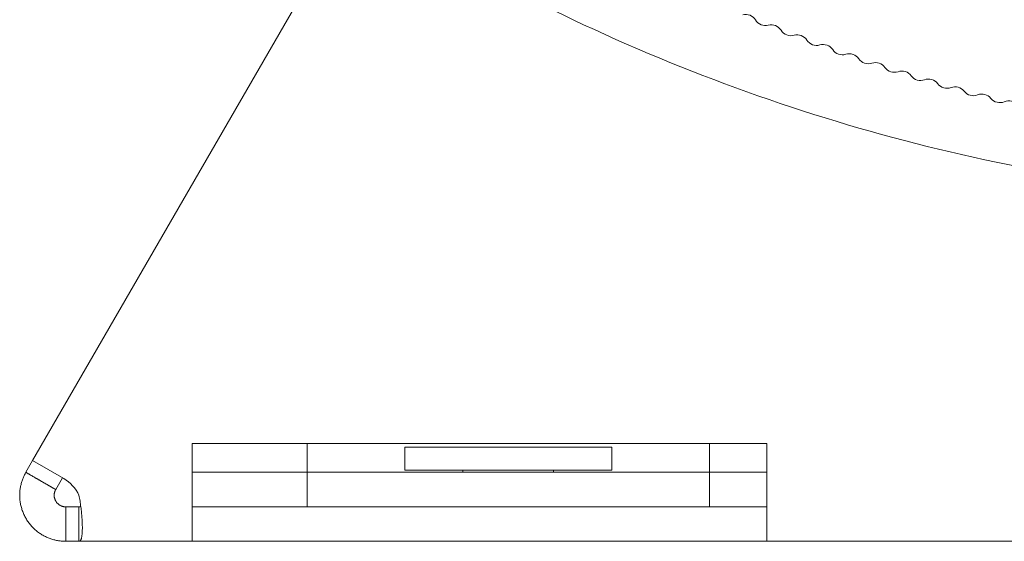
# Model space of a CAD drawing. Units: millimetres. Extents: x -337 to 1661, y -255 to 2728.
# Drawn here: x -12 to 73, y 2506 to 2552 of the extents above; entities that cross this region are included whole.
import ezdxf

# ---------------------------------------------------------------- set-up
doc = ezdxf.new("R2010")
doc.units = ezdxf.units.MM
doc.layers.add('Visible Edges(Audipack-ISO)', color=7, linetype='Continuous', lineweight=18)

# ---------------------------------------------------------------- blocks, each defined once
blk = doc.blocks.new('Sheet_VIEW3')
at = {"layer": 'Visible Edges(Audipack-ISO)'}
for p, q in [((-126.374, 66.223), (-98.18, 115.055)), ((-112.5, 63.2), (-112.5, 67.7)), ((-112.5, 67.7), (-62.5, 67.7)), ((-102.5, 67.7), (-102.5, 65.493)), ((-67.5, 65.493), (-67.5, 67.7)), ((-62.5, 67.7), (-62.5, 63.2)), ((-94, 67.4), (-94, 65.4)), ((-76, 67.4), (-94, 67.4)), ((-76, 67.4), (-76, 65.4)), ((-126.964, 65.2), (-126.374, 66.223)), ((-126.374, 66.223), (-123.675, 64.665)), ((-112.5, 65.2), (-107.5, 65.2)), ((-102.5, 65.2), (-107.5, 65.2)), ((-102.5, 65.2), (-102.5, 65.493)), ((-102.5, 65.2), (-102.5, 62.2)), ((-102.5, 65.2), (-92.5, 65.2)), ((-76, 65.4), (-94, 65.4)), ((-77.5, 65.2), (-92.5, 65.2)), ((-88.94, 65.4), (-88.94, 65.2)), ((-81.06, 65.4), (-81.06, 65.2)), ((-77.5, 65.2), (-67.5, 65.2)), ((-67.5, 65.2), (-67.5, 65.493)), ((-62.5, 65.2), (-67.5, 65.2)), ((-67.5, 62.2), (-67.5, 65.2)), ((-123.776, 64.723), (-124.366, 63.7)), ((-112.5, 63.2), (-112.5, 59.2)), ((-62.5, 59.2), (-62.5, 63.2)), ((-123.5, 62.2), (-122.344, 62.2)), ((-112.5, 62.2), (-102.5, 62.2)), ((-92.5, 62.2), (-102.5, 62.2)), ((-92.5, 62.2), (-77.5, 62.2)), ((-67.5, 62.2), (-77.5, 62.2)), ((-67.5, 62.2), (-62.5, 62.2)), ((-122.344, 59.2), (-123.5, 59.2)), ((-112.5, 59.2), (-122.344, 59.2)), ((-62.5, 59.2), (-112.5, 59.2)), ((122.344, 59.2), (-62.5, 59.2))]:
    blk.add_line(p, q, dxfattribs=at)
at = {"layer": 'Visible Edges(Audipack-ISO)', "extrusion": (0, 0, -1)}
for centre, radius, start, end in [((8.662, 253.66), 165, 280.06567, 302.85646), ((62.632, 105.063), 1, 254.98564, 329.15678), ((60.412, 104.182), 1, 254.12512, 328.29625), ((58.179, 103.335), 1, 253.26459, 327.43573), ((55.934, 102.521), 1, 252.40407, 326.5752), ((53.677, 101.742), 1, 251.54354, 325.71468), ((51.409, 100.996), 1, 250.68302, 324.85415), ((49.129, 100.284), 1, 249.82249, 323.99363), ((46.839, 99.607), 1, 248.96197, 323.1331), ((44.539, 98.964), 1, 248.10144, 322.27258), ((42.23, 98.356), 1, 247.24092, 321.41205), ((125.3, 61.85), 3.25, 120, 155.45646)]:
    blk.add_arc(centre, radius, start, end, dxfattribs=at)
at = {"layer": 'Visible Edges(Audipack-ISO)'}
for centre, start, end in [((-64.349, 104.038), 30.84322, 104.15383), ((-62.114, 103.131), 31.70375, 105.01436), ((-59.865, 102.259), 32.56427, 105.87488), ((-57.604, 101.42), 33.4248, 106.73541), ((-55.33, 100.615), 34.28532, 107.59593), ((-53.044, 99.845), 35.14585, 108.45646), ((-50.747, 99.108), 36.00637, 109.31698), ((-48.439, 98.407), 36.8669, 110.17751), ((-46.121, 97.74), 37.72742, 111.03803), ((-43.794, 97.108), 38.58795, 111.89856), ((-41.457, 96.511), 39.44847, 112.75908)]:
    blk.add_arc(centre, 1, start, end, dxfattribs=at)
for points, knots in [([(-123.5, 59.2), (-123.605, 59.202), (-123.817, 59.207), (-124.137, 59.248), (-124.46, 59.313), (-124.783, 59.407), (-125.103, 59.53), (-125.418, 59.684), (-125.722, 59.868), (-126.013, 60.081), (-126.287, 60.323), (-126.54, 60.591), (-126.768, 60.884), (-126.969, 61.197), (-127.139, 61.528), (-127.277, 61.872), (-127.383, 62.225), (-127.456, 62.583), (-127.496, 62.942), (-127.504, 63.297), (-127.48, 63.646), (-127.426, 63.985), (-127.346, 64.312), (-127.241, 64.624), (-127.116, 64.922), (-127.014, 65.108), (-126.964, 65.2)], [0, 0, 0, 0, 0.31428, 0.636516, 0.965976, 1.302153, 1.644847, 1.994199, 2.349902, 2.71068, 3.075714, 3.444239, 3.815107, 4.187175, 4.558899, 4.92921, 5.297447, 5.662662, 6.023752, 6.379578, 6.728934, 7.071627, 7.407804, 7.737257, 8.059494, 8.373782, 8.373782, 8.373782, 8.373782]), ([(-126.964, 65.2), (-126.937, 65.184), (-126.882, 65.152), (-126.799, 65.105), (-126.717, 65.057), (-126.635, 65.01), (-126.553, 64.962), (-126.47, 64.915), (-126.388, 64.867), (-126.306, 64.82), (-126.223, 64.772), (-126.141, 64.725), (-126.059, 64.677), (-125.976, 64.63), (-125.894, 64.582), (-125.812, 64.535), (-125.729, 64.487), (-125.647, 64.44), (-125.565, 64.392), (-125.482, 64.345), (-125.4, 64.297), (-125.318, 64.25), (-125.236, 64.202), (-125.153, 64.154), (-125.071, 64.107), (-125.016, 64.075), (-124.989, 64.059)], [0, 0, 0, 0, 0.095046, 0.190091, 0.285137, 0.380191, 0.475237, 0.570282, 0.665328, 0.760374, 0.85542, 0.950473, 1.045519, 1.140565, 1.235611, 1.330656, 1.425702, 1.520748, 1.615802, 1.710847, 1.805893, 1.900939, 1.995985, 2.09103, 2.186076, 2.28113, 2.28113, 2.28113, 2.28113]), ([(-124.989, 64.059), (-124.98, 64.054), (-124.963, 64.044), (-124.937, 64.029), (-124.911, 64.015), (-124.885, 64), (-124.859, 63.985), (-124.833, 63.97), (-124.807, 63.955), (-124.781, 63.94), (-124.755, 63.925), (-124.729, 63.91), (-124.703, 63.895), (-124.677, 63.88), (-124.651, 63.865), (-124.625, 63.85), (-124.599, 63.835), (-124.574, 63.82), (-124.548, 63.805), (-124.522, 63.79), (-124.496, 63.775), (-124.47, 63.76), (-124.444, 63.745), (-124.418, 63.73), (-124.392, 63.715), (-124.375, 63.705), (-124.366, 63.7)], [0, 0, 0, 0, 0.0299529, 0.0599058, 0.0898587, 0.1198116, 0.1497646, 0.1797174, 0.2096704, 0.2396233, 0.2695762, 0.2995291, 0.329482, 0.3594349, 0.3893879, 0.4193408, 0.4492936, 0.4792466, 0.5091995, 0.5391524, 0.5691053, 0.5990582, 0.6290111, 0.6589641, 0.688917, 0.7188698, 0.7188698, 0.7188698, 0.7188698]), ([(-124.366, 63.7), (-124.379, 63.677), (-124.404, 63.63), (-124.435, 63.556), (-124.462, 63.478), (-124.482, 63.396), (-124.495, 63.312), (-124.501, 63.224), (-124.499, 63.135), (-124.489, 63.046), (-124.471, 62.956), (-124.444, 62.868), (-124.41, 62.782), (-124.367, 62.699), (-124.317, 62.621), (-124.26, 62.548), (-124.197, 62.481), (-124.128, 62.42), (-124.056, 62.367), (-123.979, 62.321), (-123.901, 62.283), (-123.821, 62.252), (-123.74, 62.228), (-123.659, 62.212), (-123.579, 62.202), (-123.526, 62.201), (-123.5, 62.2)], [0, 0, 0, 0, 0.078572, 0.159132, 0.241495, 0.325538, 0.411212, 0.498551, 0.587507, 0.67778, 0.769083, 0.861143, 0.953721, 1.046651, 1.139668, 1.232385, 1.324513, 1.415779, 1.505971, 1.594897, 1.682237, 1.767908, 1.85195, 1.934315, 2.014871, 2.093441, 2.093441, 2.093441, 2.093441]), ([(-122.344, 63.2), (-122.328, 63.117), (-122.296, 62.952), (-122.254, 62.702), (-122.215, 62.451), (-122.181, 62.201), (-122.15, 61.953), (-122.124, 61.707), (-122.101, 61.466), (-122.083, 61.23), (-122.068, 61.002), (-122.058, 60.783), (-122.052, 60.573), (-122.049, 60.376), (-122.051, 60.191), (-122.057, 60.021), (-122.067, 59.865), (-122.081, 59.726), (-122.099, 59.603), (-122.122, 59.496), (-122.148, 59.406), (-122.178, 59.332), (-122.212, 59.274), (-122.251, 59.232), (-122.296, 59.205), (-122.328, 59.202), (-122.344, 59.2)], [0, 0, 0, 0, 0.252279, 0.505948, 0.759847, 1.012804, 1.26364, 1.511177, 1.754039, 1.990712, 2.219798, 2.439897, 2.649617, 2.847569, 3.032472, 3.203399, 3.359527, 3.499812, 3.623974, 3.73245, 3.825847, 3.905054, 3.971446, 4.027286, 4.07619, 4.123312, 4.123312, 4.123312, 4.123312]), ([(-123.5, 62.2), (-123.5, 62.19), (-123.5, 62.17), (-123.5, 62.14), (-123.5, 62.11), (-123.5, 62.08), (-123.5, 62.05), (-123.5, 62.02), (-123.5, 61.99), (-123.5, 61.96), (-123.5, 61.93), (-123.5, 61.9), (-123.5, 61.871), (-123.5, 61.841), (-123.5, 61.811), (-123.5, 61.781), (-123.5, 61.751), (-123.5, 61.721), (-123.5, 61.691), (-123.5, 61.661), (-123.5, 61.631), (-123.5, 61.601), (-123.5, 61.571), (-123.5, 61.541), (-123.5, 61.511), (-123.5, 61.491), (-123.5, 61.481)], [0, 0, 0, 0, 0.0299531, 0.0599061, 0.0898592, 0.1198122, 0.1497653, 0.1797183, 0.2096714, 0.2396245, 0.2695775, 0.2995306, 0.3294836, 0.3594367, 0.3893897, 0.4193428, 0.4492959, 0.4792489, 0.509202, 0.539155, 0.5691081, 0.5990611, 0.6290142, 0.6589673, 0.6889203, 0.7188734, 0.7188734, 0.7188734, 0.7188734]), ([(-122.344, 62.2), (-122.341, 62.2), (-122.336, 62.2), (-122.328, 62.2), (-122.321, 62.2), (-122.313, 62.201), (-122.306, 62.201), (-122.299, 62.202), (-122.291, 62.203), (-122.284, 62.203), (-122.277, 62.204), (-122.27, 62.205), (-122.264, 62.206), (-122.257, 62.208), (-122.251, 62.209), (-122.244, 62.21), (-122.238, 62.212), (-122.231, 62.213), (-122.225, 62.215), (-122.219, 62.217), (-122.213, 62.219), (-122.208, 62.221), (-122.202, 62.223), (-122.196, 62.226), (-122.191, 62.228), (-122.187, 62.23), (-122.185, 62.23)], [0, 0, 0, 0, 0.0077824, 0.0154612, 0.0230381, 0.0305145, 0.0379016, 0.0451916, 0.0523862, 0.0594969, 0.0665159, 0.0734454, 0.0802968, 0.0870535, 0.0937365, 0.1003388, 0.106872, 0.1133202, 0.1197044, 0.1260181, 0.1322642, 0.1384455, 0.144565, 0.1506348, 0.1566403, 0.1626024, 0.1626024, 0.1626024, 0.1626024]), ([(-122.344, 61.481), (-122.344, 61.491), (-122.344, 61.511), (-122.344, 61.541), (-122.344, 61.571), (-122.344, 61.601), (-122.344, 61.631), (-122.344, 61.661), (-122.344, 61.691), (-122.344, 61.721), (-122.344, 61.751), (-122.344, 61.781), (-122.344, 61.811), (-122.344, 61.841), (-122.344, 61.871), (-122.344, 61.9), (-122.344, 61.93), (-122.344, 61.96), (-122.344, 61.99), (-122.344, 62.02), (-122.344, 62.05), (-122.344, 62.08), (-122.344, 62.11), (-122.344, 62.14), (-122.344, 62.17), (-122.344, 62.19), (-122.344, 62.2)], [0, 0, 0, 0, 0.029953, 0.0599061, 0.0898591, 0.1198122, 0.1497653, 0.1797183, 0.2096714, 0.2396245, 0.2695775, 0.2995306, 0.3294836, 0.3594367, 0.3893897, 0.4193428, 0.4492958, 0.4792489, 0.509202, 0.539155, 0.5691081, 0.5990611, 0.6290142, 0.6589673, 0.6889203, 0.7188734, 0.7188734, 0.7188734, 0.7188734]), ([(-123.5, 61.481), (-123.5, 61.449), (-123.5, 61.386), (-123.5, 61.291), (-123.5, 61.196), (-123.5, 61.101), (-123.5, 61.006), (-123.5, 60.911), (-123.5, 60.816), (-123.5, 60.721), (-123.5, 60.626), (-123.5, 60.531), (-123.5, 60.436), (-123.5, 60.341), (-123.5, 60.246), (-123.5, 60.15), (-123.5, 60.055), (-123.5, 59.96), (-123.5, 59.865), (-123.5, 59.77), (-123.5, 59.675), (-123.5, 59.58), (-123.5, 59.485), (-123.5, 59.39), (-123.5, 59.295), (-123.5, 59.232), (-123.5, 59.2)], [0, 0, 0, 0, 0.095047, 0.190094, 0.285141, 0.380188, 0.475235, 0.570282, 0.665329, 0.760375, 0.855423, 0.950469, 1.045516, 1.140563, 1.23561, 1.330657, 1.425704, 1.520751, 1.615798, 1.710845, 1.805892, 1.900939, 1.995986, 2.091033, 2.18608, 2.281127, 2.281127, 2.281127, 2.281127]), ([(-122.344, 59.2), (-122.344, 59.232), (-122.344, 59.295), (-122.344, 59.39), (-122.344, 59.485), (-122.344, 59.58), (-122.344, 59.675), (-122.344, 59.77), (-122.344, 59.865), (-122.344, 59.96), (-122.344, 60.055), (-122.344, 60.15), (-122.344, 60.246), (-122.344, 60.341), (-122.344, 60.436), (-122.344, 60.531), (-122.344, 60.626), (-122.344, 60.721), (-122.344, 60.816), (-122.344, 60.911), (-122.344, 61.006), (-122.344, 61.101), (-122.344, 61.196), (-122.344, 61.291), (-122.344, 61.386), (-122.344, 61.449), (-122.344, 61.481)], [0, 0, 0, 0, 0.095047, 0.190094, 0.285141, 0.380188, 0.475235, 0.570282, 0.665329, 0.760376, 0.855423, 0.95047, 1.045516, 1.140563, 1.23561, 1.330657, 1.425704, 1.520751, 1.615798, 1.710845, 1.805892, 1.900939, 1.995986, 2.091033, 2.18608, 2.281127, 2.281127, 2.281127, 2.281127])]:
    blk.add_open_spline(points, degree=3, knots=knots, dxfattribs=at)

msp = doc.modelspace()

# ---------------------------------------------------------------- block references
msp.add_blockref('Sheet_VIEW3', (115.179, 2447.273))

doc.saveas('drawing.dxf')
